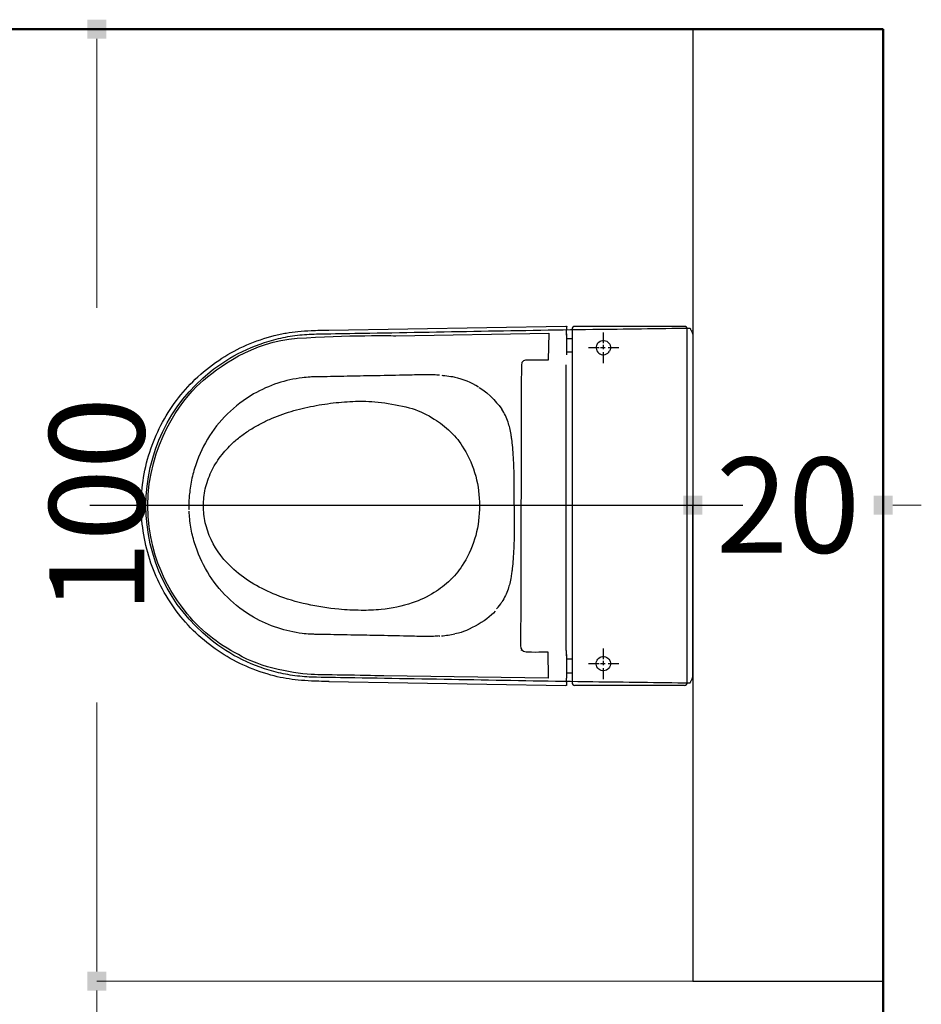
# Model space of a CAD drawing. Units: millimetres. Extents: x 147715 to 147881, y 89084 to 89104.
# Drawn here: x 147867 to 147868, y 89102 to 89103 of the extents above; entities that cross this region are included whole.
import ezdxf

# ---------------------------------------------------------------- set-up
doc = ezdxf.new("R2010")
doc.units = ezdxf.units.MM
doc.header["$LTSCALE"] = 0.045
doc.layers.add('BATH', color=132, linetype='Continuous')
doc.layers.add('COLUMN', color=5, linetype='Continuous', lineweight=5)
doc.layers.add('WALL', color=7, linetype='Continuous', lineweight=50)
doc.styles.get("Standard").update_dxf_attribs({"font": 'verdana.ttf'})
doc.dimstyles.new('Annotative', dxfattribs={"dimscale": 0, "dimtxt": 0.1, "dimasz": 0.02, "dimexe": 0, "dimexo": 0, "dimgap": 0.09, "dimtad": 0, "dimdec": 0, "dimlfac": 100, "dimzin": 0, "dimdsep": 46, "dimtxsty": 'Standard', "dimblk": 'BOXFILLED', "dimcen": 0.09, "dimclrd": 251, "dimclre": 251, "dimclrt": 7, "dimadec": 0, "dimazin": 0, "dimtfac": 1, "dimtdec": 0, "dimtofl": 0, "dimtmove": 0, "dimatfit": 3, "dimfxl": 1, "dimtolj": 1, "dimtzin": 0, "dimlwd": 5, "dimlwe": 5, "dimarcsym": 0})

# ---------------------------------------------------------------- blocks, each defined once
blk = doc.blocks.new('FSD432')
at = {"layer": 'WALL'}
for q in [(147866.1825, 89102.7919), (147867.6825, 89100.0919)]:
    blk.add_line((147867.6825, 89102.7919), q, dxfattribs=at)
blk = doc.blocks.new('fds423423432')
at = {"layer": 'BATH'}
for p, q in [((651.9152, 99.8947), (652.1644, 99.8989)), ((652.1708, 99.8956), (652.1708, 99.5245)), ((652.2888, 99.8986), (652.1738, 99.8986)), ((652.2918, 99.5245), (652.2918, 99.8956)), ((652.1648, 99.8908), (652.1649, 99.8908)), ((652.1649, 99.8908), (652.1649, 99.8884)), ((652.1649, 99.8884), (652.1649, 99.8686)), ((652.1649, 99.886), (652.1659, 99.886)), ((652.1659, 99.886), (652.1708, 99.886)), ((652.2976, 99.8902), (652.2976, 99.7103)), ((652.1659, 99.8715), (652.1649, 99.8715)), ((652.1708, 99.8715), (652.1659, 99.8715)), ((651.6645, 99.7107), (652.35, 99.7107)), ((652.2976, 99.5304), (652.2976, 99.7103)), ((652.1176, 99.5583), (652.1176, 99.5584)), ((652.1648, 99.5578), (652.1647, 99.558)), ((652.1648, 99.554), (652.1649, 99.554)), ((652.1648, 99.5525), (652.1648, 99.5525)), ((652.1648, 99.5518), (652.1649, 99.5516)), ((652.1649, 99.5516), (652.1648, 99.5516)), ((652.1649, 99.554), (652.1649, 99.5516)), ((652.1649, 99.5516), (652.1649, 99.5318)), ((652.1649, 99.5492), (652.1659, 99.5492)), ((652.1659, 99.5492), (652.1708, 99.5492)), ((652.1659, 99.5342), (652.1649, 99.5342)), ((652.1649, 99.5318), (652.1649, 99.5292)), ((652.1708, 99.5342), (652.1659, 99.5342)), ((651.9152, 99.5255), (652.1644, 99.5214)), ((652.1649, 99.5292), (652.1648, 99.5292)), ((652.2888, 99.5215), (652.1738, 99.5215))]:
    blk.add_line(p, q, dxfattribs=at)
for points in [[(652.2039, 99.8809), (652.2039, 99.8922)], [(652.1991, 99.8762), (652.1879, 99.8762)], [(652.1971, 99.8799), (652.1971, 99.8799)], [(652.2055, 99.8762), (652.2007, 99.8762)], [(652.2039, 99.8746), (652.2039, 99.8793)], [(652.2199, 99.8762), (652.2087, 99.8762)], [(652.2039, 99.8601), (652.2039, 99.8714)], [(652.2039, 99.5489), (652.2039, 99.5602)], [(652.1991, 99.5442), (652.1879, 99.5442)], [(652.1971, 99.5479), (652.1971, 99.5479)], [(652.2055, 99.5442), (652.2007, 99.5442)], [(652.2039, 99.5426), (652.2039, 99.5473)], [(652.2199, 99.5442), (652.2087, 99.5442)], [(652.2039, 99.5281), (652.2039, 99.5394)]]:
    blk.add_lwpolyline(points, dxfattribs=at)
for points in [[(651.8706, 99.8916), (651.8747, 99.8923), (651.8788, 99.8928), (651.8829, 99.8933)], [(651.8829, 99.8933), (651.8876, 99.8937), (651.8922, 99.894), (651.8969, 99.8943)], [(651.8969, 99.8943), (651.903, 99.8945), (651.9091, 99.8946), (651.9152, 99.8947)], [(651.9426, 99.8913), (651.9843, 99.892), (652.0259, 99.8928), (652.0676, 99.8935)], [(652.0676, 99.8935), (652.1092, 99.8942), (652.1509, 99.895), (652.1926, 99.8955)], [(652.1644, 99.8989), (652.1645, 99.8989), (652.1646, 99.8989), (652.1646, 99.8989)], [(652.1646, 99.8989), (652.1647, 99.8989), (652.1647, 99.8989), (652.1648, 99.8989)], [(652.1648, 99.8989), (652.1648, 99.8988), (652.1649, 99.8988), (652.165, 99.8987)], [(652.1648, 99.891), (652.1648, 99.892), (652.1649, 99.8929), (652.1649, 99.8938)], [(652.1649, 99.8947), (652.165, 99.8947), (652.1651, 99.8948), (652.1651, 99.8949)], [(652.1649, 99.8945), (652.1649, 99.8945), (652.1649, 99.8946), (652.1649, 99.8947)], [(652.1649, 99.8943), (652.1649, 99.8943), (652.1649, 99.8944), (652.1649, 99.8945)], [(652.1649, 99.8938), (652.1649, 99.894), (652.1649, 99.8941), (652.1649, 99.8943)], [(652.165, 99.8987), (652.165, 99.8987), (652.1651, 99.8986), (652.1651, 99.8985)], [(652.1651, 99.8985), (652.1652, 99.8984), (652.1652, 99.8983), (652.1652, 99.8982)], [(652.1651, 99.8954), (652.1651, 99.8956), (652.1652, 99.8958), (652.1652, 99.8959)], [(652.1651, 99.8951), (652.1651, 99.8952), (652.1651, 99.8953), (652.1651, 99.8954)], [(652.1651, 99.8949), (652.1652, 99.895), (652.1651, 99.8951), (652.1651, 99.8951)], [(652.1652, 99.897), (652.1652, 99.8974), (652.1652, 99.8978), (652.1652, 99.8982)], [(652.1652, 99.8959), (652.1652, 99.8963), (652.1652, 99.8967), (652.1652, 99.897)], [(652.1738, 99.8986), (652.1721, 99.8986), (652.1708, 99.8972), (652.1708, 99.8956)], [(652.1926, 99.8955), (652.2266, 99.8959), (652.2606, 99.8964), (652.2947, 99.8968)], [(652.2918, 99.8956), (652.2918, 99.8972), (652.2904, 99.8986), (652.2888, 99.8986)], [(652.295, 99.8962), (652.295, 99.8963), (652.2948, 99.8968), (652.2947, 99.8968)], [(652.2954, 99.8955), (652.2953, 99.8957), (652.2952, 99.896), (652.295, 99.8962)], [(652.296, 99.8941), (652.2958, 99.8946), (652.2956, 99.8951), (652.2954, 99.8955)], [(652.296, 99.8941), (652.2966, 99.8928), (652.2971, 99.8915), (652.2976, 99.8902)], [(651.7799, 99.8386), (651.7991, 99.8558), (651.835, 99.8827), (651.8822, 99.8861)], [(651.7906, 99.8508), (651.8117, 99.8677), (651.8362, 99.8796), (651.8625, 99.8858)], [(651.8291, 99.8791), (651.8385, 99.8832), (651.8482, 99.8865), (651.8581, 99.8889)], [(651.8581, 99.8889), (651.8601, 99.8895), (651.8622, 99.8899), (651.8643, 99.8904)], [(651.8625, 99.8858), (651.869, 99.8874), (651.8756, 99.8885), (651.8823, 99.8893)], [(651.8643, 99.8904), (651.8664, 99.8908), (651.8685, 99.8912), (651.8706, 99.8916)], [(651.8822, 99.8861), (651.9331, 99.8898), (651.9858, 99.8888), (651.9858, 99.8888)], [(651.8823, 99.8893), (651.889, 99.8901), (651.8956, 99.8905), (651.9024, 99.8906)], [(651.9024, 99.8906), (651.9158, 99.8909), (651.9292, 99.8911), (651.9426, 99.8913)], [(651.9858, 99.8888), (651.9858, 99.8888), (652.1463, 99.8915), (652.1463, 99.8915)], [(652.1463, 99.8915), (652.1463, 99.8915), (652.1456, 99.8631), (652.1456, 99.8631)], [(652.1648, 99.8895), (652.1648, 99.89), (652.1648, 99.8905), (652.1648, 99.891)], [(651.803, 99.8651), (651.8113, 99.8705), (651.8201, 99.8751), (651.8291, 99.8791)], [(651.7778, 99.8456), (651.7856, 99.8528), (651.7941, 99.8594), (651.803, 99.8651)], [(652.1247, 99.8631), (652.1205, 99.8632), (652.1178, 99.8625), (652.1176, 99.8577)], [(652.1456, 99.8631), (652.1456, 99.8631), (652.1286, 99.8631), (652.1247, 99.8631)], [(652.1176, 99.8577), (652.1174, 99.8529), (652.1169, 99.5671), (652.1167, 99.5633)], [(652.1646, 99.7101), (652.1646, 99.7595), (652.1646, 99.8089), (652.1646, 99.8583)], [(651.7233, 99.7103), (651.7233, 99.765), (651.7481, 99.8166), (651.7906, 99.8508)], [(651.7575, 99.8236), (651.7637, 99.8315), (651.7705, 99.8389), (651.7778, 99.8456)], [(651.8874, 99.8446), (651.8787, 99.8435), (651.8701, 99.8416), (651.8617, 99.8389)], [(651.8959, 99.8454), (651.8931, 99.8452), (651.8903, 99.8449), (651.8874, 99.8446)], [(651.9006, 99.8456), (651.8991, 99.8455), (651.8975, 99.8455), (651.8959, 99.8454)], [(651.903, 99.8456), (651.9022, 99.8456), (651.9014, 99.8456), (651.9006, 99.8456)], [(651.9066, 99.8457), (651.9054, 99.8456), (651.9042, 99.8456), (651.903, 99.8456)], [(651.9101, 99.8457), (651.909, 99.8457), (651.9078, 99.8457), (651.9066, 99.8457)], [(651.9383, 99.8462), (651.9289, 99.8461), (651.9195, 99.8459), (651.9101, 99.8457)], [(651.9652, 99.8467), (651.9562, 99.8466), (651.9473, 99.8464), (651.9383, 99.8462)], [(651.9977, 99.8474), (651.9868, 99.8471), (651.976, 99.8469), (651.9652, 99.8467)], [(652.0078, 99.8476), (652.0044, 99.8475), (652.001, 99.8475), (651.9977, 99.8474)], [(652.0116, 99.8477), (652.0103, 99.8477), (652.0091, 99.8476), (652.0078, 99.8476)], [(652.0188, 99.8477), (652.0164, 99.8477), (652.014, 99.8477), (652.0116, 99.8477)], [(652.0252, 99.8476), (652.0231, 99.8477), (652.0209, 99.8477), (652.0188, 99.8477)], [(652.0286, 99.8475), (652.0274, 99.8475), (652.0263, 99.8476), (652.0252, 99.8476)], [(652.0315, 99.8473), (652.0305, 99.8473), (652.0296, 99.8474), (652.0286, 99.8475)], [(652.0481, 99.8449), (652.0461, 99.8455), (652.0366, 99.8467), (652.0344, 99.8469)], [(652.0476, 99.845), (652.0476, 99.845), (652.0476, 99.8449), (652.0476, 99.8449)], [(652.0726, 99.8349), (652.0648, 99.8398), (652.0567, 99.843), (652.0476, 99.8449)], [(651.8617, 99.8389), (651.8529, 99.836), (651.8444, 99.8322), (651.8364, 99.8276)], [(652.0733, 99.8345), (652.0837, 99.8286), (652.0955, 99.814), (652.0971, 99.8115)], [(651.7408, 99.7981), (651.7456, 99.8071), (651.7513, 99.8156), (651.7575, 99.8236)], [(651.8364, 99.8276), (651.8263, 99.8218), (651.8171, 99.8147), (651.8088, 99.8066)], [(651.8786, 99.8101), (651.8863, 99.8123), (651.8942, 99.8141), (651.9021, 99.8155)], [(651.9021, 99.8155), (651.91, 99.817), (651.9179, 99.818), (651.9259, 99.8188)], [(651.9259, 99.8188), (651.9337, 99.8195), (651.9414, 99.82), (651.9492, 99.82)], [(651.9492, 99.82), (651.9615, 99.8204), (651.9855, 99.8173), (652.003, 99.8122)], [(652.003, 99.8122), (652.0111, 99.8094), (652.0188, 99.8059), (652.0261, 99.8013)], [(652.1036, 99.7979), (652.102, 99.8027), (652.0999, 99.8072), (652.0971, 99.8115)], [(651.8088, 99.8066), (651.8007, 99.7987), (651.7937, 99.7897), (651.7878, 99.78)], [(651.8449, 99.797), (651.8485, 99.7988), (651.8522, 99.8005), (651.8559, 99.8021)], [(651.8559, 99.8021), (651.8633, 99.8053), (651.8709, 99.8079), (651.8786, 99.8101)], [(652.0261, 99.8013), (652.0322, 99.7975), (652.0378, 99.7931), (652.043, 99.788)], [(651.7285, 99.7701), (651.7318, 99.7798), (651.7359, 99.7891), (651.7408, 99.7981)], [(651.8241, 99.7841), (651.8275, 99.7866), (651.8309, 99.7889), (651.8344, 99.7911)], [(651.8344, 99.7911), (651.8379, 99.7932), (651.8414, 99.7952), (651.8449, 99.797)], [(652.1053, 99.7921), (652.1048, 99.794), (652.1043, 99.796), (652.1036, 99.7979)], [(652.1068, 99.7849), (652.1064, 99.7873), (652.1059, 99.7897), (652.1053, 99.7921)], [(651.7878, 99.78), (651.7821, 99.7704), (651.7775, 99.76), (651.7743, 99.7493)], [(651.8146, 99.7762), (651.8176, 99.779), (651.8208, 99.7816), (651.8241, 99.7841)], [(652.043, 99.788), (652.0432, 99.7878), (652.0434, 99.7876), (652.0435, 99.7874)], [(652.043, 99.788), (652.0497, 99.7818), (652.0524, 99.7779), (652.0572, 99.7701)], [(652.1075, 99.7801), (652.1073, 99.7817), (652.1071, 99.7833), (652.1068, 99.7849)], [(652.108, 99.7764), (652.1078, 99.7777), (652.1077, 99.7789), (652.1075, 99.7801)], [(651.7208, 99.7399), (651.7225, 99.7502), (651.7251, 99.7603), (651.7285, 99.7701)], [(651.8017, 99.762), (651.8055, 99.7671), (651.8099, 99.7718), (651.8146, 99.7762)], [(652.0572, 99.7701), (652.0629, 99.7611), (652.0668, 99.7516), (652.0696, 99.7413)], [(652.1089, 99.7665), (652.1086, 99.7698), (652.1083, 99.7731), (652.108, 99.7764)], [(651.7918, 99.7457), (651.7945, 99.7514), (651.7978, 99.7569), (651.8017, 99.762)], [(652.1099, 99.744), (652.1097, 99.7515), (652.1094, 99.759), (652.1089, 99.7665)], [(651.7743, 99.7493), (651.7726, 99.7439), (651.7714, 99.7385), (651.7704, 99.733)], [(651.7184, 99.7101), (651.7184, 99.7201), (651.7192, 99.7301), (651.7208, 99.7399)], [(651.7856, 99.728), (651.787, 99.7341), (651.7891, 99.74), (651.7918, 99.7457)], [(652.0696, 99.7413), (652.0723, 99.731), (652.0736, 99.7208), (652.0736, 99.7101)], [(652.1101, 99.7314), (652.11, 99.7356), (652.11, 99.7398), (652.1099, 99.744)], [(651.7704, 99.733), (651.7699, 99.7301), (651.7695, 99.7272), (651.7692, 99.7243)], [(651.7841, 99.7189), (651.7844, 99.722), (651.7849, 99.725), (651.7856, 99.728)], [(652.1101, 99.723), (652.1101, 99.7258), (652.1101, 99.7286), (652.1101, 99.7314)], [(651.7685, 99.718), (651.7684, 99.7138), (651.7685, 99.6995), (651.7685, 99.7103)], [(651.7692, 99.7243), (651.769, 99.7216), (651.7686, 99.7207), (651.7685, 99.718)], [(651.7836, 99.7101), (651.7836, 99.7131), (651.7838, 99.716), (651.7841, 99.7189)], [(652.1101, 99.7103), (652.1101, 99.7145), (652.1101, 99.7187), (652.1101, 99.723)], [(651.721, 99.6796), (651.7193, 99.6897), (651.7184, 99.6999), (651.7184, 99.7101)], [(651.7907, 99.5699), (651.7481, 99.6041), (651.7233, 99.6557), (651.7233, 99.7103)], [(651.7856, 99.6924), (651.7843, 99.6983), (651.7836, 99.7041), (651.7836, 99.7101)], [(652.0736, 99.7101), (652.0736, 99.6995), (652.0723, 99.6893), (652.0696, 99.679)], [(652.1101, 99.7103), (652.1101, 99.7061), (652.1101, 99.7019), (652.1101, 99.6977)], [(652.1646, 99.562), (652.1646, 99.6114), (652.1646, 99.6608), (652.1646, 99.7101)], [(651.7692, 99.6964), (651.769, 99.699), (651.7688, 99.7017), (651.7686, 99.7044)], [(651.7704, 99.6876), (651.7699, 99.6905), (651.7695, 99.6934), (651.7692, 99.6964)], [(652.1101, 99.6977), (652.1101, 99.6949), (652.1101, 99.6921), (652.1101, 99.6893)], [(651.7743, 99.6713), (651.7726, 99.6767), (651.7714, 99.6821), (651.7704, 99.6876)], [(651.7917, 99.6747), (651.789, 99.6804), (651.787, 99.6863), (651.7856, 99.6924)], [(652.1101, 99.6893), (652.11, 99.685), (652.11, 99.6808), (652.1099, 99.6766)], [(651.7285, 99.65), (651.7252, 99.6596), (651.7226, 99.6696), (651.721, 99.6796)], [(652.0696, 99.679), (652.0668, 99.6687), (652.0629, 99.6592), (652.0572, 99.6501)], [(652.1099, 99.6766), (652.1097, 99.6691), (652.1094, 99.6616), (652.1089, 99.6541)], [(651.7878, 99.6407), (651.7821, 99.6503), (651.7775, 99.6606), (651.7743, 99.6713)], [(651.8156, 99.6432), (651.8057, 99.6521), (651.7974, 99.6626), (651.7917, 99.6747)], [(651.7407, 99.6224), (651.7359, 99.6312), (651.7318, 99.6405), (651.7285, 99.65)], [(652.0572, 99.6501), (652.0524, 99.6424), (652.0497, 99.6384), (652.043, 99.6323)], [(652.1089, 99.6541), (652.1086, 99.6508), (652.1083, 99.6475), (652.108, 99.6442)], [(651.8088, 99.614), (651.8007, 99.622), (651.7937, 99.6309), (651.7878, 99.6407)], [(651.86, 99.6165), (651.8439, 99.6229), (651.8285, 99.6316), (651.8156, 99.6432)], [(652.1068, 99.6357), (652.1064, 99.6333), (652.1059, 99.6309), (652.1053, 99.6286)], [(652.1075, 99.6406), (652.1073, 99.639), (652.1071, 99.6373), (652.1068, 99.6357)], [(652.108, 99.6442), (652.1078, 99.643), (652.1077, 99.6418), (652.1075, 99.6406)], [(652.043, 99.6323), (652.0378, 99.6272), (652.0322, 99.6228), (652.0261, 99.619)], [(652.0435, 99.6328), (652.0434, 99.6327), (652.0432, 99.6325), (652.043, 99.6323)], [(652.1053, 99.6286), (652.1048, 99.6266), (652.1043, 99.6247), (652.1036, 99.6227)], [(651.7575, 99.5967), (651.7512, 99.6048), (651.7456, 99.6134), (651.7407, 99.6224)], [(651.8364, 99.5931), (651.8263, 99.5988), (651.8171, 99.6059), (651.8088, 99.614)], [(651.9259, 99.6015), (651.9036, 99.6036), (651.8809, 99.6082), (651.86, 99.6165)], [(652.0261, 99.619), (652.0188, 99.6144), (652.0111, 99.6109), (652.003, 99.6081)], [(652.1036, 99.6227), (652.102, 99.6179), (652.0999, 99.6135), (652.0971, 99.6092)], [(652.003, 99.6081), (651.9923, 99.6044), (651.9815, 99.6023), (651.9703, 99.6012)], [(652.0916, 99.6018), (652.0936, 99.6041), (652.0955, 99.6066), (652.0971, 99.6092)], [(651.7786, 99.5739), (651.7709, 99.5809), (651.7639, 99.5885), (651.7575, 99.5967)], [(651.8617, 99.5818), (651.8529, 99.5847), (651.8444, 99.5884), (651.8364, 99.5931)], [(651.9492, 99.6003), (651.9414, 99.6003), (651.9337, 99.6008), (651.9259, 99.6015)], [(651.9703, 99.6012), (651.9633, 99.6005), (651.9563, 99.6002), (651.9492, 99.6003)], [(652.0899, 99.5995), (652.082, 99.589), (652.0566, 99.576), (652.0476, 99.5757)], [(651.8023, 99.5557), (651.7939, 99.5611), (651.786, 99.5672), (651.7786, 99.5739)], [(651.8874, 99.576), (651.8787, 99.5771), (651.8701, 99.579), (651.8617, 99.5818)], [(651.8959, 99.5753), (651.8931, 99.5754), (651.8903, 99.5757), (651.8874, 99.576)], [(651.9006, 99.5751), (651.8991, 99.5751), (651.8975, 99.5752), (651.8959, 99.5753)], [(651.903, 99.575), (651.9022, 99.575), (651.9014, 99.5751), (651.9006, 99.5751)], [(651.9066, 99.575), (651.9054, 99.575), (651.9042, 99.575), (651.903, 99.575)], [(651.9101, 99.5749), (651.909, 99.5749), (651.9078, 99.575), (651.9066, 99.575)], [(651.9383, 99.5744), (651.9289, 99.5746), (651.9195, 99.5747), (651.9101, 99.5749)], [(651.9652, 99.5739), (651.9562, 99.5741), (651.9473, 99.5742), (651.9383, 99.5744)], [(651.9977, 99.5732), (651.9868, 99.5735), (651.976, 99.5737), (651.9652, 99.5739)], [(652.0078, 99.573), (652.0044, 99.5731), (652.001, 99.5732), (651.9977, 99.5732)], [(652.0116, 99.573), (652.0103, 99.573), (652.0091, 99.573), (652.0078, 99.573)], [(652.0188, 99.5729), (652.0164, 99.5729), (652.014, 99.5729), (652.0116, 99.573)], [(652.0252, 99.573), (652.0231, 99.5729), (652.0209, 99.5729), (652.0188, 99.5729)], [(652.0286, 99.5732), (652.0274, 99.5731), (652.0263, 99.5731), (652.0252, 99.573)], [(652.0315, 99.5734), (652.0305, 99.5733), (652.0296, 99.5732), (652.0286, 99.5732)], [(652.0313, 99.5732), (652.0314, 99.5732), (652.0315, 99.5732), (652.0316, 99.5732)], [(652.0316, 99.5732), (652.0315, 99.5732), (652.0315, 99.5733), (652.0315, 99.5734)], [(652.0336, 99.5735), (652.0383, 99.574), (652.043, 99.5747), (652.0476, 99.5756)], [(652.0476, 99.5756), (652.0476, 99.5757), (652.0476, 99.5757), (652.0476, 99.5757)], [(651.8625, 99.5348), (651.8362, 99.541), (651.8117, 99.553), (651.7907, 99.5699)], [(652.1646, 99.559), (652.1646, 99.56), (652.1646, 99.561), (652.1646, 99.562)], [(651.8285, 99.5415), (651.8194, 99.5455), (651.8106, 99.5502), (651.8023, 99.5557)], [(651.9038, 99.5327), (651.8871, 99.5328), (651.8504, 99.5378), (651.8244, 99.5516)], [(652.1455, 99.5567), (652.1455, 99.5567), (652.1456, 99.5292), (652.1456, 99.5292)], [(652.1647, 99.5583), (652.1647, 99.5585), (652.1646, 99.5588), (652.1646, 99.559)], [(652.1647, 99.5581), (652.1647, 99.5582), (652.1647, 99.5582), (652.1647, 99.5583)], [(652.1647, 99.558), (652.1647, 99.558), (652.1647, 99.5581), (652.1647, 99.5581)], [(652.1648, 99.5573), (652.1648, 99.5574), (652.1649, 99.5576), (652.1648, 99.5578)], [(652.1648, 99.5567), (652.1648, 99.5569), (652.1648, 99.5571), (652.1648, 99.5573)], [(652.1648, 99.5556), (652.1648, 99.556), (652.1648, 99.5564), (652.1648, 99.5567)], [(652.1648, 99.5525), (652.1648, 99.5536), (652.1648, 99.5546), (652.1648, 99.5556)], [(651.8581, 99.5314), (651.848, 99.5339), (651.8381, 99.5373), (651.8285, 99.5415)], [(651.8705, 99.5287), (651.8663, 99.5294), (651.8622, 99.5303), (651.8581, 99.5314)], [(651.8823, 99.5313), (651.8756, 99.5321), (651.869, 99.5333), (651.8625, 99.5348)], [(651.9024, 99.53), (651.8956, 99.5301), (651.889, 99.5305), (651.8823, 99.5313)], [(651.9732, 99.5315), (651.9732, 99.5315), (651.9135, 99.5326), (651.9038, 99.5327)], [(652.1456, 99.5292), (652.1456, 99.5292), (651.9732, 99.5315), (651.9732, 99.5315)], [(651.8832, 99.5271), (651.8791, 99.5275), (651.8745, 99.528), (651.8705, 99.5287)], [(651.8972, 99.526), (651.8925, 99.5263), (651.8879, 99.5266), (651.8832, 99.5271)], [(651.905, 99.5258), (651.9022, 99.5258), (651.9, 99.5259), (651.8972, 99.526)], [(651.9426, 99.5293), (651.9292, 99.5295), (651.9158, 99.5298), (651.9024, 99.53)], [(651.9158, 99.5255), (651.9124, 99.5256), (651.9084, 99.5257), (651.905, 99.5258)], [(652.0676, 99.5272), (652.0259, 99.5279), (651.9843, 99.5286), (651.9426, 99.5293)], [(652.1926, 99.5251), (652.1509, 99.5256), (652.1092, 99.5264), (652.0676, 99.5272)], [(652.1648, 99.5214), (652.1647, 99.5214), (652.1645, 99.5214), (652.1644, 99.5214)], [(652.1649, 99.5265), (652.1649, 99.5274), (652.1648, 99.5283), (652.1648, 99.5292)], [(652.165, 99.5216), (652.1649, 99.5215), (652.1648, 99.5214), (652.1648, 99.5214)], [(652.1649, 99.526), (652.1649, 99.5262), (652.1649, 99.5263), (652.1649, 99.5265)], [(652.1649, 99.5258), (652.1649, 99.5259), (652.1649, 99.526), (652.1649, 99.526)], [(652.1649, 99.5256), (652.1649, 99.5257), (652.1649, 99.5257), (652.1649, 99.5258)], [(652.1651, 99.5254), (652.1651, 99.5255), (652.165, 99.5255), (652.1649, 99.5256)], [(652.1651, 99.5218), (652.1651, 99.5217), (652.165, 99.5216), (652.165, 99.5216)], [(652.1651, 99.5251), (652.1651, 99.5252), (652.1652, 99.5253), (652.1651, 99.5254)], [(652.1651, 99.5249), (652.1651, 99.525), (652.1651, 99.5251), (652.1651, 99.5251)], [(652.1652, 99.5243), (652.1652, 99.5245), (652.1651, 99.5247), (652.1651, 99.5249)], [(652.1652, 99.5221), (652.1652, 99.522), (652.1652, 99.522), (652.1651, 99.5219)], [(652.1651, 99.5219), (652.1651, 99.5219), (652.1651, 99.5218), (652.1651, 99.5218)], [(652.1652, 99.5233), (652.1652, 99.5236), (652.1652, 99.524), (652.1652, 99.5243)], [(652.1652, 99.5221), (652.1652, 99.5225), (652.1652, 99.5229), (652.1652, 99.5233)], [(652.1708, 99.5245), (652.1708, 99.5229), (652.1721, 99.5215), (652.1738, 99.5215)], [(652.2947, 99.5238), (652.2606, 99.5243), (652.2266, 99.5247), (652.1926, 99.5251)], [(652.2888, 99.5215), (652.2904, 99.5215), (652.2918, 99.5229), (652.2918, 99.5245)], [(652.2947, 99.5238), (652.2948, 99.5238), (652.295, 99.5244), (652.295, 99.5245)], [(652.295, 99.5245), (652.2952, 99.5247), (652.2953, 99.5249), (652.2954, 99.5251)], [(652.2954, 99.5251), (652.2956, 99.5256), (652.2958, 99.526), (652.296, 99.5265)], [(652.296, 99.5265), (652.2966, 99.5278), (652.2971, 99.5291), (652.2976, 99.5304)]]:
    blk.add_open_spline(points, degree=3, dxfattribs=at)
for points, knots in [([(652.1971, 99.8799), (652.199, 99.8835), (652.2036, 99.8849), (652.2072, 99.8829), (652.2109, 99.8809), (652.2122, 99.8764), (652.2102, 99.8727)], [0, 0, 0, 0, 1, 1, 1, 2, 2, 2, 2]), ([(652.1971, 99.8799), (652.1951, 99.8763), (652.1964, 99.8717), (652.2, 99.8697), (652.2037, 99.8677), (652.2082, 99.8691), (652.2102, 99.8727)], [0, 0, 0, 0, 1, 1, 1, 2, 2, 2, 2]), ([(651.8244, 99.5516), (651.8027, 99.563), (651.7822, 99.5769), (651.7666, 99.5966), (651.7575, 99.6082), (651.7252, 99.6474), (651.7252, 99.7104), (651.7253, 99.7734), (651.7605, 99.8213), (651.7799, 99.8386)], [10, 10, 10, 10, 11, 11, 11, 12, 12, 12, 13, 13, 13, 13]), ([(652.1167, 99.5633), (652.1165, 99.5594), (652.1181, 99.5574), (652.1227, 99.5568), (652.1273, 99.5563), (652.1455, 99.5567), (652.1455, 99.5567)], [4, 4, 4, 4, 5, 5, 5, 6, 6, 6, 6]), ([(652.1971, 99.5479), (652.199, 99.5515), (652.2036, 99.5529), (652.2072, 99.5509), (652.2109, 99.5489), (652.2122, 99.5444), (652.2102, 99.5407)], [0, 0, 0, 0, 1, 1, 1, 2, 2, 2, 2]), ([(652.2102, 99.5407), (652.2082, 99.5371), (652.2037, 99.5357), (652.2, 99.5377), (652.1964, 99.5397), (652.1951, 99.5443), (652.1971, 99.5479)], [0, 0, 0, 0, 1, 1, 1, 2, 2, 2, 2])]:
    blk.add_open_spline(points, degree=3, knots=knots, dxfattribs=at)
blk = doc.blocks.new('_BoxFilled')
at = {"color": 0, "linetype": 'ByBlock', "lineweight": -2}
blk.add_line((-0.5, 0), (-1, 0), dxfattribs=at)
at = {"color": 0, "linetype": 'ByBlock'}
blk.add_solid([(-0.5, 0.5), (0.5, 0.5), (-0.5, -0.5), (0.5, -0.5)], dxfattribs=at)
blk = doc.blocks.new('*D179')
at = {"layer": 'COLUMN', "color": 251, "lineweight": 5, "transparency": 16777216}
for p, q in [((147867.4625, 89102.2919), (147867.4425, 89102.2919)), ((147867.7025, 89102.2919), (147867.7225, 89102.2919))]:
    blk.add_line(p, q, dxfattribs=at)
at = {"layer": 'Defpoints', "color": 0, "transparency": 16777216}
for p in [(147867.4825, 89102.2919), (147867.6825, 89102.2919), (147867.6825, 89102.2919)]:
    blk.add_point(p, dxfattribs=at)
at = {"layer": 'COLUMN', "color": 251, "lineweight": 5, "transparency": 16777216, "xscale": 0.02, "yscale": 0.02, "zscale": 0.02}
blk.add_blockref('_BoxFilled', (147867.4825, 89102.2919), dxfattribs=at)
at = {"layer": 'COLUMN', "color": 251, "lineweight": 5, "transparency": 16777216, "xscale": 0.02, "yscale": 0.02, "zscale": 0.02, "rotation": 180}
blk.add_blockref('_BoxFilled', (147867.6825, 89102.2919), dxfattribs=at)
at = {"layer": 'COLUMN', "color": 7, "transparency": 16777216, "insert": (147867.5825, 89102.2919), "char_height": 0.1, "attachment_point": 5}
blk.add_mtext('\\A1;20', dxfattribs=at)
blk = doc.blocks.new('*D181')
at = {"layer": 'COLUMN', "color": 251, "lineweight": 5, "transparency": 16777216}
for p, q in [((147867.4825, 89101.7919), (147866.8566, 89101.7919)), ((147866.8566, 89101.7719), (147866.8566, 89101.511)), ((147866.8566, 89100.9119), (147866.8566, 89101.1728)), ((147867.0825, 89100.8919), (147866.8566, 89100.8919))]:
    blk.add_line(p, q, dxfattribs=at)
at = {"layer": 'Defpoints', "color": 0, "transparency": 16777216}
for p in [(147866.8566, 89101.7919), (147867.4825, 89101.7919), (147867.0825, 89100.8919)]:
    blk.add_point(p, dxfattribs=at)
at = {"layer": 'COLUMN', "color": 251, "lineweight": 5, "transparency": 16777216, "xscale": 0.02, "yscale": 0.02, "zscale": 0.02}
for p, rotation in [((147866.8566, 89101.7919), 90), ((147866.8566, 89100.8919), 270)]:
    blk.add_blockref('_BoxFilled', p, dxfattribs=dict(at, rotation=rotation))
at = {"layer": 'COLUMN', "color": 7, "transparency": 16777216, "insert": (147866.8566, 89101.3419), "char_height": 0.1, "attachment_point": 5, "rotation": 90}
blk.add_mtext('\\A1;90', dxfattribs=at)
blk = doc.blocks.new('*D182')
at = {"layer": 'COLUMN', "color": 251, "lineweight": 5, "transparency": 16777216}
for p, q in [((147866.8566, 89102.7719), (147866.8566, 89102.4992)), ((147866.8566, 89101.8119), (147866.8566, 89102.0846)), ((147867.4825, 89101.7919), (147866.8566, 89101.7919))]:
    blk.add_line(p, q, dxfattribs=at)
at = {"layer": 'Defpoints', "color": 0, "transparency": 16777216}
for p in [(147866.8566, 89102.7919), (147866.8566, 89102.7919), (147867.4825, 89101.7919)]:
    blk.add_point(p, dxfattribs=at)
at = {"layer": 'COLUMN', "color": 251, "lineweight": 5, "transparency": 16777216, "xscale": 0.02, "yscale": 0.02, "zscale": 0.02}
for p, rotation in [((147866.8566, 89102.7919), 90), ((147866.8566, 89101.7919), 270)]:
    blk.add_blockref('_BoxFilled', p, dxfattribs=dict(at, rotation=rotation))
at = {"layer": 'COLUMN', "color": 7, "transparency": 16777216, "insert": (147866.8566, 89102.2919), "char_height": 0.1, "attachment_point": 5, "rotation": 90}
blk.add_mtext('\\A1;100', dxfattribs=at)

msp = doc.modelspace()

# ---------------------------------------------------------------- linework, layer by layer
at = {"layer": 'BATH'}
msp.add_lwpolyline([(147867.4825, 89102.7919), (147867.4825, 89101.7919), (147867.6825, 89101.7919)], dxfattribs=at)

# ---------------------------------------------------------------- block references
msp.add_blockref('fds423423432', (147215.1849, 89002.5811), dxfattribs=at)
at = {"layer": 'COLUMN'}
msp.add_blockref('FSD432', (0, 0), dxfattribs=at)

# ---------------------------------------------------------------- dimensions: what is measured, and where the dimension line sits
for base, p1, p2, picture, middle in [((147866.8566, 89102.7919), (147867.4825, 89101.7919), (147866.8566, 89102.7919), '*D182', (147866.8566, 89102.2919)), ((147866.8566, 89101.7919), (147867.0825, 89100.8919), (147867.4825, 89101.7919), '*D181', (147866.8566, 89101.3419))]:
    dim = msp.add_linear_dim(base=base, p1=p1, p2=p2, angle=90, dimstyle='Annotative', dxfattribs=at)
    dim.commit()
    dim.dimension.update_dxf_attribs({"geometry": picture, "text_midpoint": middle})
dim = msp.add_linear_dim(base=(147867.6825, 89102.2919), p1=(147867.4825, 89102.2919), p2=(147867.6825, 89102.2919), dimstyle='Annotative', dxfattribs=at)
dim.commit()
dim.dimension.update_dxf_attribs({"geometry": '*D179', "text_midpoint": (147867.5825, 89102.2919), "dimtype": 160})

doc.saveas('drawing.dxf')
